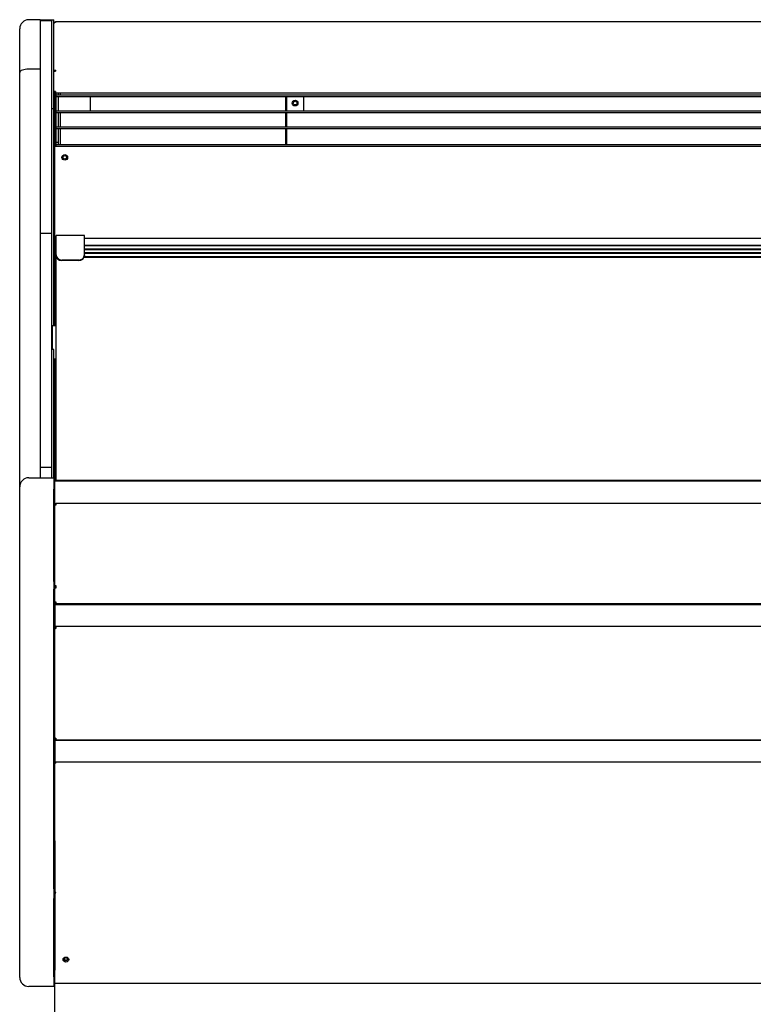
# Model space of a CAD drawing. Units: millimetres. Extents: x 0 to 4782, y 0 to 3139.
# Drawn here: x 1709 to 2355, y 614 to 1481 of the extents above; entities that cross this region are included whole.
import ezdxf

# ---------------------------------------------------------------- set-up
doc = ezdxf.new("R2010")
doc.units = ezdxf.units.MM
for name, color, linetype in [('Default', 7, 'Continuous'), ('TOM-50-하부외장무늬', 7, 'Continuous'), ('TOM-50-하부외장하', 7, 'Continuous'), ('TOM-50LS-발포하외부', 7, 'Continuous'), ('TOM-50LS-베이스전면', 7, 'Continuous'), ('TOM-50LS-상부카바', 7, 'Continuous'), ('TOM-50LS-전면유리', 7, 'Continuous'), ('TOM-50LS-전면유리상부샷', 7, 'Continuous'), ('TOM-50LS-토출구1', 7, 'Continuous'), ('TOM-50LS-토출구2', 7, 'Continuous'), ('TOM-50LS-토출구3', 7, 'Continuous'), ('TOM-50LS-하부외장상', 7, 'Continuous'), ('TOM-50LS-하부유리고정P', 7, 'Continuous'), ('TOM-50S-뒷벽', 7, 'Continuous'), ('TOM-50S-발포뒷벽내부', 7, 'Continuous'), ('TOM-50S-발포뒷벽외부', 7, 'Continuous'), ('TOM-LS-토출구브라켓', 7, 'Continuous'), ('TOM-LS-하부외장아대하좌', 7, 'Continuous'), ('TOM-S-사이드유리', 7, 'Continuous'), ('TOM-S-사이드판넬좌', 7, 'Continuous'), ('TOM-S-후레임기둥좌', 7, 'Continuous'), ('전면유리고정아대', 7, 'Continuous'), ('판넬피스캡', 7, 'Continuous')]:
    doc.layers.add(name, color=color, linetype=linetype)

# ---------------------------------------------------------------- blocks, each defined once
blk = doc.blocks.new('SE1')
at = {"layer": 'TOM-50-하부외장무늬', "color": 7, "linetype": 'Continuous'}
for p, q in [((-1991.23, 2817.17), (-3221.23, 2817.17)), ((-3221.23, 2817.17), (-3221.23, 2816.36)), ((-3221.23, 2816.36), (-3221.23, 2798.98)), ((-3221.23, 2798.98), (-3221.23, 2798.17)), ((-1991.23, 2798.17), (-3221.23, 2798.17)), ((-1991.23, 2697.77), (-3221.23, 2697.77)), ((-3221.23, 2697.77), (-3221.23, 2696.96)), ((-3221.23, 2696.96), (-3221.23, 2679.58)), ((-3221.23, 2679.58), (-3221.23, 2678.77)), ((-1991.23, 2678.77), (-3221.23, 2678.77))]:
    blk.add_line(p, q, dxfattribs=at)
at = {"layer": 'TOM-50-하부외장하', "color": 7, "linetype": 'Continuous'}
for p, q in [((-1992.04, 2678.77), (-3220.42, 2678.77)), ((-3220.42, 2677.96), (-3220.42, 2678.77)), ((-3221.23, 2564), (-3221.23, 2677.96)), ((-3220.42, 2677.96), (-3221.23, 2677.96)), ((-3221.23, 2484.58), (-3221.23, 2563.98)), ((-3220.43, 2563.98), (-3221.23, 2563.98)), ((-3220.42, 2563.99), (-3220.99, 2563.99)), ((-3220.42, 2563.98), (-3220.99, 2563.7)), ((-3220.42, 2563.58), (-3220.42, 2563.99)), ((-3220.42, 2483.77), (-3220.42, 2484.18)), ((-1992.04, 2483.77), (-3220.42, 2483.77))]:
    blk.add_line(p, q, dxfattribs=at)
blk.add_arc((-3221.01, 2566.96), 2.98, 265.81785, 270.38997, dxfattribs=at)
for centre, major_axis, start_param, end_param in [((-3220.42, 2563.99), (-0.81, 0), 0.785398, 1.570796), ((-3220.42, 2563.99), (-0.01, 0), 0.785398, 1.570796), ((-3220.42, 2484.58), (0.81, 0), 3.141593, 4.712389)]:
    blk.add_ellipse(centre, major_axis=major_axis, ratio=0.5, start_param=start_param, end_param=end_param, dxfattribs=at)
blk.add_ellipse((-3211.53, 2504.96), major_axis=(-2.5, 0), ratio=0.866025, dxfattribs=at)
blk.add_open_spline([(-3221.23, 2563.98), (-3221.23, 2563.88), (-3221.14, 2563.77), (-3220.99, 2563.7)], degree=3, dxfattribs=at)
blk.add_open_spline([(-3220.5, 2563.95), (-3220.51, 2563.95), (-3220.52, 2563.95), (-3220.53, 2563.96), (-3220.55, 2563.97), (-3220.55, 2563.98), (-3220.55, 2563.98)], degree=3, knots=[0, 0, 0, 0, 0.238734, 0.484317, 0.737761, 1, 1, 1, 1], dxfattribs=at)
at = {"layer": 'TOM-50LS-발포하외부', "color": 7, "linetype": 'Continuous'}
for p, q in [((-3221.23, 2831.84), (-3221.23, 2834.06)), ((-3221.23, 2817.17), (-3221.23, 2820.14)), ((-3221.23, 2796.2), (-3221.23, 2798.17)), ((-3221.23, 2697.77), (-3221.23, 2700.14)), ((-3221.23, 2677.96), (-3221.23, 2678.77))]:
    blk.add_line(p, q, dxfattribs=at)
at = {"layer": 'TOM-50LS-베이스전면', "color": 7, "linetype": 'Continuous'}
blk.add_line((-3221.23, 2283.12), (-3221.23, 2484.58), dxfattribs=at)
at = {"layer": 'TOM-50LS-상부카바', "color": 7, "linetype": 'Continuous'}
for p, q in [((-3222.03, 3329.01), (-3222.03, 3329.2)), ((-3222.03, 3287.27), (-3222.03, 3329.01)), ((-3221.47, 3329.86), (-3221.67, 3330.06)), ((-1991.64, 3330.41), (-3220.82, 3330.41)), ((-3220.82, 3330.41), (-3220.82, 3329.98)), ((-3221.17, 3287.27), (-3222.03, 3287.27)), ((-3222.03, 3269.09), (-3222.03, 3286.83)), ((-3220.82, 3287.08), (-3221.67, 3287.63)), ((-3221.67, 3287.08), (-3220.82, 3287.08)), ((-3220.82, 3287.08), (-3220.83, 3287.27)), ((-3220.82, 3287.86), (-3220.82, 3287.08)), ((-3220.82, 3269.09), (-3222.03, 3269.09)), ((-3220.82, 3269.09), (-3220.82, 3267.88)), ((-1991.64, 3267.88), (-3220.82, 3267.88))]:
    blk.add_line(p, q, dxfattribs=at)
for centre, radius, start, end in [((-3220.82, 3329.2), 1.21, 135, 180), ((-3221.01, 3328.98), 1.02, 130.64996, 178.27839), ((-3220.82, 3329.2), 1.21, 90, 135), ((-3221.28, 3286.78), 0.504, 58.76945, 77.65022)]:
    blk.add_arc(centre, radius, start, end, dxfattribs=at)
for centre, major_axis in [((-3220.82, 3329.2), (-1.21, 0)), ((-3220.82, 3287.08), (-1.21, 0)), ((-3220.82, 3287.08), (-0.01, 0))]:
    blk.add_ellipse(centre, major_axis=major_axis, ratio=0.642788, start_param=4.712389, end_param=5.497787, dxfattribs=at)
for points in [[(-3221.67, 3287.63), (-3221.78, 3287.59), (-3221.87, 3287.53), (-3221.99, 3287.41), (-3222.03, 3287.34), (-3222.03, 3287.27)], [(-3222.03, 3286.83), (-3222.03, 3286.87), (-3221.99, 3286.91), (-3221.87, 3286.99), (-3221.78, 3287.04), (-3221.67, 3287.08)]]:
    blk.add_open_spline(points, degree=3, knots=[0, 0, 0, 0, 0.5, 0.5, 1, 1, 1, 1], dxfattribs=at)
at = {"layer": 'TOM-50LS-전면유리', "color": 7, "linetype": 'Continuous'}
blk.add_line((-3220.23, 2926.94), (-3220.23, 3124.63), dxfattribs=at)
at = {"layer": 'TOM-50LS-전면유리상부샷', "color": 7, "linetype": 'Continuous'}
for p, q in [((-3221.23, 3139.88), (-3221.23, 3137.87)), ((-3220.23, 3139.88), (-3221.23, 3139.88)), ((-2017.23, 3139.88), (-3195.23, 3139.88)), ((-3221.23, 3136.72), (-3221.23, 3137.87)), ((-3221.23, 3134.06), (-3221.23, 3136.72)), ((-3221.23, 3133.68), (-3221.23, 3134.06)), ((-3221.23, 3134.06), (-3220.23, 3134.06)), ((-3221.23, 3133.5), (-3221.23, 3133.68)), ((-3221.23, 3133.68), (-3220.23, 3133.68)), ((-3221.23, 3130.7), (-3221.23, 3133.5)), ((-3221.23, 3133.5), (-3220.23, 3133.5)), ((-3221.23, 3130.31), (-3221.23, 3130.7)), ((-3221.23, 3130.7), (-3220.23, 3130.7)), ((-3221.23, 3130.14), (-3221.23, 3130.31)), ((-3221.23, 3130.31), (-3220.23, 3130.31)), ((-3221.23, 3127.34), (-3221.23, 3130.14)), ((-3221.23, 3130.14), (-3220.23, 3130.14)), ((-3195.23, 3134.06), (-2017.23, 3134.06)), ((-3195.23, 3133.68), (-2017.23, 3133.68)), ((-3195.23, 3133.5), (-2017.23, 3133.5)), ((-3195.23, 3130.7), (-2017.23, 3130.7)), ((-3195.23, 3130.31), (-2017.23, 3130.31)), ((-3195.23, 3130.14), (-2017.23, 3130.14)), ((-3221.23, 3126.95), (-3221.23, 3127.34)), ((-3221.23, 3127.34), (-3220.23, 3127.34)), ((-3221.23, 3126.78), (-3221.23, 3126.95)), ((-3221.23, 3126.95), (-3220.23, 3126.95)), ((-3221.23, 3123.98), (-3221.23, 3126.78)), ((-3221.23, 3126.78), (-3220.23, 3126.78)), ((-3221.23, 3123.59), (-3221.23, 3123.98)), ((-3221.23, 3123.98), (-3220.12, 3123.98)), ((-3221.23, 3123.42), (-3221.23, 3123.59)), ((-3221.23, 3123.59), (-3220.01, 3123.59)), ((-3221.23, 3122.53), (-3221.23, 3123.42)), ((-3221.23, 3123.42), (-3219.95, 3123.42)), ((-3221.23, 3120.59), (-3221.23, 3122.53)), ((-3195.5, 3123.42), (-2016.95, 3123.42)), ((-3195.44, 3123.59), (-2017.01, 3123.59)), ((-3195.33, 3123.98), (-2017.12, 3123.98)), ((-3195.23, 3127.34), (-2017.23, 3127.34)), ((-3195.23, 3126.95), (-2017.23, 3126.95)), ((-3195.23, 3126.78), (-2017.23, 3126.78)), ((-3221.23, 3120.52), (-3221.23, 3120.59)), ((-3221.23, 3120.15), (-3221.23, 3120.52)), ((-3221.23, 3120.52), (-3220.23, 3120.52)), ((-3221.23, 3119.98), (-3221.23, 3120.15)), ((-3221.23, 3120.15), (-3220.23, 3120.15)), ((-3221.23, 3119.59), (-3221.23, 3119.98)), ((-3221.23, 3119.98), (-3220.23, 3119.98)), ((-3221.23, 3119.03), (-3221.23, 3119.59)), ((-3221.23, 3119.59), (-3220.23, 3119.59)), ((-3221.23, 3118.86), (-3221.23, 3119.03)), ((-3221.23, 3119.03), (-3220.23, 3119.03)), ((-3221.23, 3118.47), (-3221.23, 3118.86)), ((-3221.23, 3118.86), (-3220.23, 3118.86)), ((-3221.23, 3117.3), (-3221.23, 3118.47)), ((-3221.23, 3118.47), (-3220.23, 3118.47)), ((-3221.23, 3117.23), (-3221.23, 3117.3)), ((-3221.23, 3117.3), (-3220.23, 3117.3)), ((-3221.23, 3117.23), (-3221.23, 3117.13)), ((-3221.23, 3117.13), (-3220.23, 3117.13))]:
    blk.add_line(p, q, dxfattribs=at)
at = {"layer": 'TOM-50LS-토출구1', "color": 7, "linetype": 'Continuous'}
for p, q in [((-3220.23, 3266.41), (-1992.23, 3266.41)), ((-3220.23, 3264.81), (-3220.23, 3266.41)), ((-3220.23, 3264.81), (-1992.23, 3264.81)), ((-3216.23, 3266.42), (-3216.23, 3267.88)), ((-3216.23, 3266.41), (-3216.23, 3266.42))]:
    blk.add_line(p, q, dxfattribs=at)
at = {"layer": 'TOM-50LS-토출구2', "color": 7, "linetype": 'Continuous'}
for p, q in [((-3220.23, 3252.29), (-1992.23, 3252.29)), ((-3220.23, 3250.69), (-3220.23, 3252.29)), ((-3220.23, 3250.69), (-1992.23, 3250.69)), ((-3216.23, 3238.17), (-3216.23, 3250.69))]:
    blk.add_line(p, q, dxfattribs=at)
at = {"layer": 'TOM-50LS-토출구3', "color": 7, "linetype": 'Continuous'}
for p, q in [((-3220.23, 3238.17), (-1992.23, 3238.17)), ((-3220.23, 3236.56), (-3220.23, 3238.17)), ((-3220.23, 3236.56), (-1992.23, 3236.56)), ((-3216.23, 3222.42), (-3216.23, 3236.56))]:
    blk.add_line(p, q, dxfattribs=at)
at = {"layer": 'TOM-50LS-하부외장상', "color": 7, "linetype": 'Continuous'}
for p, q in [((-3220.43, 2905.71), (-3221.23, 2905.71)), ((-3221.23, 2904.65), (-3221.23, 2905.71)), ((-3221.23, 2834.06), (-3221.23, 2904.65)), ((-3220.43, 2905.91), (-3220.46, 2906.52)), ((-1992.03, 2906.52), (-3220.43, 2906.52)), ((-3220.43, 2906.52), (-3220.43, 2906.04)), ((-3220.43, 2906.04), (-3220.43, 2905.13)), ((-3220.43, 2905.12), (-3220.43, 2905.13)), ((-3220.41, 2905.13), (-3220.43, 2905.13)), ((-3220.42, 2905.12), (-3220.41, 2905.12)), ((-3220.41, 2905.12), (-3220.41, 2905.13)), ((-3220.43, 2834.06), (-3221.23, 2834.06)), ((-3221.23, 2820.14), (-3221.23, 2831.84)), ((-3220.43, 2834), (-3220.46, 2834.24)), ((-3220.46, 2832), (-3220.42, 2832)), ((-3220.43, 2834.23), (-3220.43, 2833.33)), ((-3220.41, 2834.23), (-3220.43, 2834.23)), ((-3220.43, 2833.33), (-3220.43, 2833)), ((-3220.43, 2833), (-3220.43, 2832.01)), ((-3220.41, 2832.01), (-3220.43, 2832.01)), ((-3220.42, 2834.24), (-3220.41, 2834.24)), ((-3220.42, 2832), (-3220.41, 2832)), ((-3220.41, 2834.24), (-3220.41, 2834.23)), ((-3220.41, 2832), (-3220.41, 2832.01)), ((-3220.42, 2819.98), (-3220.46, 2819.98)), ((-3220.43, 2819.97), (-3220.43, 2818.98)), ((-3220.41, 2819.97), (-3220.43, 2819.97)), ((-3220.43, 2818.98), (-3220.43, 2818.17)), ((-1992.03, 2818.17), (-3220.43, 2818.17)), ((-3220.43, 2818.17), (-3220.43, 2818.16)), ((-3220.43, 2818.16), (-3220.43, 2817.17)), ((-3220.42, 2819.98), (-3220.41, 2819.98)), ((-3220.41, 2819.98), (-3220.41, 2819.97)), ((-3221.23, 2700.14), (-3221.23, 2796.2)), ((-3220.46, 2796.36), (-3220.42, 2796.36)), ((-3220.43, 2798.17), (-3220.43, 2797.36)), ((-1992.03, 2798.17), (-3220.43, 2798.17)), ((-3220.43, 2797.36), (-3220.43, 2796.37)), ((-3220.41, 2796.37), (-3220.43, 2796.37)), ((-3220.42, 2796.36), (-3220.41, 2796.36)), ((-3220.41, 2796.36), (-3220.41, 2796.37)), ((-3220.42, 2699.98), (-3220.46, 2699.98)), ((-3220.43, 2699.97), (-3220.43, 2698.98)), ((-3220.41, 2699.97), (-3220.43, 2699.97)), ((-3220.43, 2698.98), (-3220.43, 2698.17)), ((-3220.43, 2698.17), (-3220.43, 2698.16)), ((-1992.03, 2698.17), (-3220.43, 2698.17)), ((-3220.43, 2698.16), (-3220.43, 2697.77)), ((-3220.42, 2699.98), (-3220.41, 2699.98)), ((-3220.41, 2699.98), (-3220.41, 2699.97))]:
    blk.add_line(p, q, dxfattribs=at)
for start, end in [(92.81169, 180.00009), (90, 92.81191)]:
    blk.add_arc((-3220.42, 2905.71), 0.81, start, end, dxfattribs=at)
for points in [[(-3220.46, 2905.12), (-3220.66, 2905.09), (-3220.86, 2905.03), (-3221.14, 2904.86), (-3221.23, 2904.76), (-3221.23, 2904.65)], [(-3221.23, 2834.06), (-3221.23, 2834.12), (-3221.14, 2834.18), (-3220.86, 2834.25), (-3220.66, 2834.26), (-3220.46, 2834.24)], [(-3220.46, 2832), (-3220.66, 2831.97), (-3220.86, 2831.95), (-3221.14, 2831.89), (-3221.23, 2831.87), (-3221.23, 2831.84)], [(-3221.23, 2820.14), (-3221.23, 2820.11), (-3221.14, 2820.09), (-3220.86, 2820.03), (-3220.66, 2820.01), (-3220.46, 2819.98)], [(-3220.46, 2796.36), (-3220.66, 2796.33), (-3220.86, 2796.31), (-3221.14, 2796.25), (-3221.23, 2796.23), (-3221.23, 2796.2)], [(-3221.23, 2700.14), (-3221.23, 2700.11), (-3221.14, 2700.09), (-3220.86, 2700.03), (-3220.66, 2700.01), (-3220.46, 2699.98)]]:
    blk.add_open_spline(points, degree=3, knots=[0, 0, 0, 0, 0.5, 0.5, 1, 1, 1, 1], dxfattribs=at)
for points in [[(-3220.46, 2905.12), (-3220.44, 2905.12), (-3220.42, 2905.12)], [(-3220.42, 2834.24), (-3220.44, 2834.24), (-3220.46, 2834.24)]]:
    blk.add_open_spline(points, degree=2, dxfattribs=at)
at = {"layer": 'TOM-50LS-하부유리고정P', "color": 7, "linetype": 'Continuous'}
for p, q in [((-3221.23, 2926.46), (-3221.23, 2926.94)), ((-3221.23, 2926.94), (-1991.23, 2926.94)), ((-3221.23, 2914.35), (-3221.23, 2926.46)), ((-3221.23, 2926.46), (-1991.23, 2926.46)), ((-3221.23, 2906.72), (-3221.23, 2914.35)), ((-3221.23, 2905.71), (-3221.23, 2906.72))]:
    blk.add_line(p, q, dxfattribs=at)
at = {"layer": 'TOM-50S-뒷벽', "color": 7, "linetype": 'Continuous'}
for p, q in [((-3221.23, 3139.88), (-3221.23, 3220.81)), ((-3220.42, 3220.81), (-3221.23, 3220.81)), ((-3220.42, 3222.42), (-1992.04, 3222.42)), ((-3220.42, 3222.42), (-3220.42, 3220.82)), ((-1992.04, 3220.82), (-3220.42, 3220.82)), ((-3220.42, 3220.82), (-3220.42, 3220.81)), ((-3221.23, 3062.77), (-3221.23, 3117.13)), ((-3221.23, 2926.94), (-3221.23, 3033.77))]:
    blk.add_line(p, q, dxfattribs=at)
blk.add_circle((-3212.53, 3211.22), 2.5, dxfattribs=at)
at = {"layer": 'TOM-50S-발포뒷벽내부', "color": 7, "linetype": 'Continuous'}
blk.add_line((-3221.23, 3269.09), (-3221.23, 3220.81), dxfattribs=at)
blk.add_circle((-3009.72, 3259.01), 1.6, dxfattribs=at)
at = {"layer": 'TOM-50S-발포뒷벽외부', "color": 7, "linetype": 'Continuous'}
for p, q in [((-3221.83, 3287.01), (-3221.83, 3287.27)), ((-3221.83, 3062.77), (-3221.83, 3269.09)), ((-3221.83, 2649.43), (-3221.83, 3033.77)), ((-3221.83, 2649.43), (-3221.23, 2649.43))]:
    blk.add_line(p, q, dxfattribs=at)
at = {"layer": 'TOM-LS-토출구브라켓', "color": 7, "linetype": 'Continuous'}
for p, q in [((-3018.23, 3267.88), (-3018.23, 3267.61)), ((-3017.23, 3267.61), (-3018.23, 3267.61)), ((-3018.23, 3264.81), (-3018.23, 3253.49)), ((-3017.23, 3267.88), (-3017.23, 3267.61)), ((-3017.23, 3264.81), (-3017.23, 3253.49)), ((-3002.23, 3264.81), (-3002.23, 3252.29)), ((-3018.23, 3253.49), (-3018.23, 3252.29)), ((-3017.23, 3253.49), (-3018.23, 3253.49)), ((-3018.23, 3250.69), (-3018.23, 3239.37)), ((-3017.23, 3253.49), (-3017.23, 3252.29)), ((-3017.23, 3250.69), (-3017.23, 3239.37)), ((-3018.23, 3239.37), (-3018.23, 3238.17)), ((-3017.23, 3239.37), (-3018.23, 3239.37)), ((-3018.23, 3236.56), (-3018.23, 3222.42)), ((-3017.23, 3239.37), (-3017.23, 3238.17)), ((-3017.23, 3236.56), (-3017.23, 3222.42))]:
    blk.add_line(p, q, dxfattribs=at)
blk.add_circle((-3009.72, 3258.94), 2.5, dxfattribs=at)
at = {"layer": 'TOM-LS-하부외장아대하좌', "color": 7, "linetype": 'Continuous'}
for p, q in [((-3221.23, 2609.41), (-3221.23, 2648.4)), ((-3221.23, 2609.41), (-3221.23, 2609.41)), ((-3221.23, 2609.41), (-3221.23, 2546.89)), ((-3221.23, 2546.89), (-3221.23, 2495.67)), ((-3221.23, 2546.89), (-3221.23, 2546.89))]:
    blk.add_line(p, q, dxfattribs=at)
blk.add_arc((-3220.22, 2648.4), 1.01, 174.2965, 180, dxfattribs=at)
for centre, major_axis, ratio, start_param, end_param in [((-3220.22, 2546.89), (-1.01, 0), 0.5, 0, 0.099545), ((-3211.53, 2505.86), (-1.6, 0), 0.866025, 0.181415, 2.960177), ((-3220.22, 2495.67), (1.01, 0), 0.5, 3.141593, 3.241137)]:
    blk.add_ellipse(centre, major_axis=major_axis, ratio=ratio, start_param=start_param, end_param=end_param, dxfattribs=at)
blk.add_ellipse((-3211.53, 2505.36), major_axis=(-1.6, 0), ratio=0.866025, dxfattribs=at)
at = {"layer": 'TOM-S-사이드유리', "color": 7, "linetype": 'Continuous'}
for p, q in [((-3234.23, 3331.41), (-3234.23, 3144.14)), ((-3224.23, 3331.41), (-3234.23, 3331.41)), ((-3224.23, 3331.41), (-3224.23, 3144.14)), ((-3234.23, 3144.14), (-3234.23, 2938.14)), ((-3224.23, 3144.14), (-3234.23, 3144.14)), ((-3224.23, 3144.14), (-3224.23, 2938.14)), ((-3234.23, 2938.14), (-3234.23, 2929.14)), ((-3224.23, 2938.14), (-3234.23, 2938.14)), ((-3224.23, 2938.14), (-3224.23, 2929.14))]:
    blk.add_line(p, q, dxfattribs=at)
at = {"layer": 'TOM-S-사이드판넬좌', "color": 7, "linetype": 'Continuous'}
for p, q in [((-3234.23, 3332.41), (-3244.23, 3332.41)), ((-3234.23, 3332.41), (-3222.23, 3332.41)), ((-3234.23, 3332.41), (-3234.23, 3331.41)), ((-3222.23, 3254.14), (-3222.23, 3332.41)), ((-3252.23, 3285.97), (-3252.23, 3324.41)), ((-3252.23, 3279.14), (-3252.23, 3285.97)), ((-3234.23, 3288.88), (-3244.23, 3288.88)), ((-3252.23, 2921.14), (-3252.23, 3279.14)), ((-3224.23, 3254.14), (-3222.23, 3254.14)), ((-3222.23, 3063.19), (-3222.23, 3254.14)), ((-3223.23, 3042.07), (-3223.23, 3063.19)), ((-3223.23, 3063.19), (-3222.23, 3063.19)), ((-3222.23, 3063.19), (-3222.23, 3062.77)), ((-3222.23, 3042.07), (-3223.23, 3042.07)), ((-3222.23, 2929.14), (-3222.23, 3042.07)), ((-3244.23, 2929.14), (-3234.23, 2929.14)), ((-3234.23, 2929.14), (-3234.23, 2929.14)), ((-3234.23, 2929.14), (-3222.23, 2929.14)), ((-3222.23, 2929.14), (-3222.23, 2919.05)), ((-3252.23, 2915.8), (-3252.23, 2921.14)), ((-3252.23, 2834.64), (-3252.23, 2915.8)), ((-3222.23, 2837.9), (-3222.23, 2919.05)), ((-3252.23, 2830.98), (-3252.23, 2834.64)), ((-3222.23, 2837.9), (-3222.23, 2830.98)), ((-3252.23, 2567.29), (-3252.23, 2830.98)), ((-3222.23, 2567.29), (-3222.23, 2830.98)), ((-3252.23, 2562.79), (-3252.23, 2567.29)), ((-3222.23, 2567.29), (-3222.23, 2558.79)), ((-3252.23, 2493.77), (-3252.23, 2562.79)), ((-3222.23, 2489.77), (-3222.23, 2558.79)), ((-3252.23, 2489.27), (-3252.23, 2493.77)), ((-3222.23, 2489.77), (-3222.23, 2481.27)), ((-3222.23, 2481.27), (-3244.23, 2481.27))]:
    blk.add_line(p, q, dxfattribs=at)
for centre, start, end in [((-3244.23, 3324.41), 90, 180), ((-3244.23, 2921.14), 90, 180), ((-3244.23, 2489.27), 180, 270)]:
    blk.add_arc(centre, 8, start, end, dxfattribs=at)
blk.add_ellipse((-3244.23, 3285.97), major_axis=(8, 0), ratio=0.36397, start_param=1.570796, end_param=3.141593, dxfattribs=at)
at = {"layer": 'TOM-S-후레임기둥좌', "color": 7, "linetype": 'Continuous'}
for p, q in [((-3220.23, 3266.41), (-3220.23, 3267.88)), ((-3220.23, 3252.29), (-3220.23, 3264.81)), ((-3217.93, 3266.41), (-3217.93, 3267.88)), ((-3217.93, 3252.29), (-3217.93, 3264.81)), ((-3190.23, 3264.81), (-3190.23, 3252.29)), ((-3220.23, 3238.17), (-3220.23, 3250.69)), ((-3217.93, 3238.17), (-3217.93, 3250.69)), ((-3220.23, 3224.21), (-3220.23, 3236.56)), ((-3217.93, 3224.21), (-3217.93, 3236.56)), ((-3220.23, 3222.42), (-3220.23, 3224.21)), ((-3217.93, 3224.21), (-3220.23, 3224.21)), ((-3217.93, 3222.42), (-3217.93, 3224.21))]:
    blk.add_line(p, q, dxfattribs=at)
blk.add_circle((-3212.53, 3211.21), 1.6, dxfattribs=at)
at = {"layer": '전면유리고정아대', "color": 7, "linetype": 'Continuous'}
for p, q in [((-3220.23, 3141.96), (-3220.23, 3142.53)), ((-3195.23, 3142.53), (-3220.23, 3142.53)), ((-3220.23, 3125.33), (-3220.23, 3141.96)), ((-3195.23, 3141.96), (-3195.23, 3142.53)), ((-3195.23, 3125.33), (-3195.23, 3141.96)), ((-3220.23, 3124.9), (-3220.23, 3125.33)), ((-3200.23, 3120.84), (-3215.23, 3120.84)), ((-3195.23, 3125.33), (-3195.23, 3124.9)), ((-3200.23, 3120.4), (-3215.23, 3120.4))]:
    blk.add_line(p, q, dxfattribs=at)
for centre, major_axis, start_param, end_param in [((-3215.23, 3125.33), (-5, 0), 0, 1.570796), ((-3215.23, 3124.9), (5, 0), 3.141593, 4.712389), ((-3200.23, 3125.33), (-5, 0), 1.570796, 3.141593), ((-3200.23, 3124.9), (5, 0), 4.712389, 6.283185)]:
    blk.add_ellipse(centre, major_axis=major_axis, ratio=0.899124, start_param=start_param, end_param=end_param, dxfattribs=at)
at = {"layer": '판넬피스캡', "color": 7, "linetype": 'Continuous'}
for p, q in [((-3223.23, 3042.07), (-3223.23, 3062.77)), ((-3220.23, 3062.77), (-3223.23, 3062.77)), ((-3222.23, 3033.77), (-3220.23, 3033.77))]:
    blk.add_line(p, q, dxfattribs=at)

msp = doc.modelspace()

# ---------------------------------------------------------------- block references
at = {"layer": 'Default'}
msp.add_blockref('SE1', (4961.51, -1851.47), dxfattribs=at)

doc.saveas('drawing.dxf')
